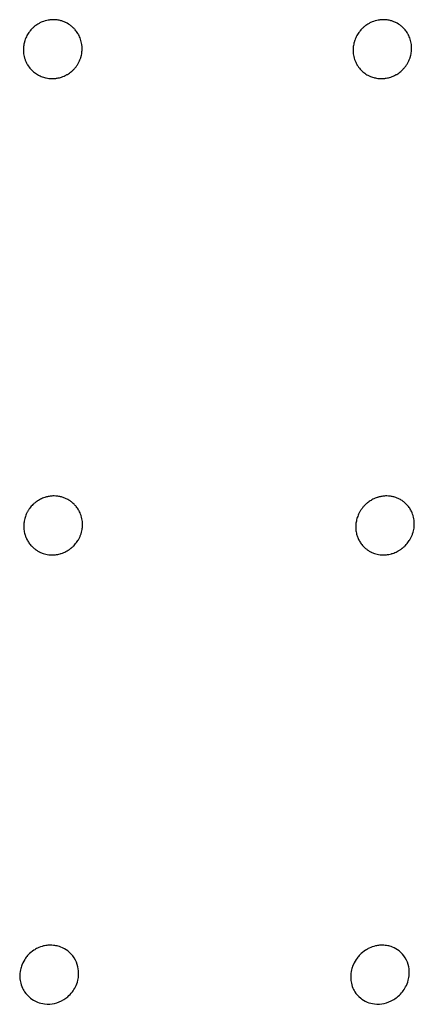
# Model space of a CAD drawing. Units: millimetres. Extents: x 696 to 1510, y 543 to 2573.
# Drawn here: x 855 to 865, y 590 to 614 of the extents above; entities that cross this region are included whole.
import ezdxf

# ---------------------------------------------------------------- set-up
doc = ezdxf.new("R2010")
doc.units = ezdxf.units.MM
doc.header["$LTSCALE"] = 10
doc.layers.add('Spigoli visibili(ISO)', color=179, linetype='Continuous', lineweight=25, true_color=0x262659)

msp = doc.modelspace()

# ---------------------------------------------------------------- linework, layer by layer
at = {"layer": 'Spigoli visibili(ISO)'}
for points, knots in [([(856.535, 613.403), (856.498, 613.432), (856.458, 613.456), (856.416, 613.477), (856.411, 613.479), (856.407, 613.481), (856.402, 613.483), (856.38, 613.493), (856.358, 613.502), (856.335, 613.51), (856.322, 613.514), (856.309, 613.518), (856.296, 613.522), (856.283, 613.526), (856.269, 613.529), (856.255, 613.532), (856.224, 613.538), (856.194, 613.542), (856.164, 613.544), (856.134, 613.547), (856.104, 613.547), (856.075, 613.545), (856.06, 613.544), (856.046, 613.543), (856.031, 613.541), (856.019, 613.54), (856.007, 613.538), (855.995, 613.536), (855.944, 613.527), (855.895, 613.513), (855.848, 613.494), (855.823, 613.484), (855.799, 613.472), (855.776, 613.46), (855.766, 613.454), (855.757, 613.449), (855.748, 613.443), (855.731, 613.433), (855.714, 613.422), (855.697, 613.409), (855.68, 613.397), (855.662, 613.383), (855.645, 613.368), (855.628, 613.353), (855.612, 613.337), (855.595, 613.319), (855.585, 613.308), (855.575, 613.297), (855.565, 613.285), (855.559, 613.278), (855.553, 613.27), (855.547, 613.262), (855.537, 613.249), (855.527, 613.234), (855.517, 613.218), (855.507, 613.203), (855.497, 613.186), (855.487, 613.169), (855.478, 613.151), (855.469, 613.133), (855.461, 613.113), (855.452, 613.094), (855.445, 613.074), (855.438, 613.052), (855.436, 613.048), (855.435, 613.044), (855.434, 613.04), (855.431, 613.032), (855.429, 613.024), (855.427, 613.015), (855.422, 612.999), (855.418, 612.981), (855.415, 612.962), (855.411, 612.944), (855.409, 612.926), (855.407, 612.906), (855.405, 612.886), (855.403, 612.866), (855.403, 612.845), (855.403, 612.824), (855.403, 612.803), (855.405, 612.781), (855.405, 612.775), (855.406, 612.768), (855.406, 612.762), (855.407, 612.754), (855.408, 612.746), (855.409, 612.738), (855.412, 612.716), (855.417, 612.693), (855.422, 612.67), (855.428, 612.647), (855.434, 612.625), (855.442, 612.602), (855.45, 612.58), (855.459, 612.557), (855.47, 612.535), (855.476, 612.523), (855.482, 612.51), (855.489, 612.497), (855.493, 612.491), (855.497, 612.484), (855.501, 612.477), (855.524, 612.438), (855.551, 612.402), (855.582, 612.368), (855.608, 612.34), (855.636, 612.314), (855.666, 612.291)], [0, 0, 0, 0, 0.0143675, 0.0143675, 0.0143675, 0.0158741, 0.0158741, 0.0158741, 0.0232013, 0.0232013, 0.0232013, 0.0273445, 0.0273445, 0.0273445, 0.0316538, 0.0316538, 0.0316538, 0.0412398, 0.0412398, 0.0412398, 0.0511148, 0.0511148, 0.0511148, 0.0562743, 0.0562743, 0.0562743, 0.0607971, 0.0607971, 0.0607971, 0.0796842, 0.0796842, 0.0796842, 0.0895969, 0.0895969, 0.0895969, 0.0936369, 0.0936369, 0.0936369, 0.1008571, 0.1008571, 0.1008571, 0.1079439, 0.1079439, 0.1079439, 0.114909, 0.114909, 0.114909, 0.1192077, 0.1192077, 0.1192077, 0.1219128, 0.1219128, 0.1219128, 0.1264397, 0.1264397, 0.1264397, 0.1307912, 0.1307912, 0.1307912, 0.1350522, 0.1350522, 0.1350522, 0.1392326, 0.1392326, 0.1392326, 0.1400203, 0.1400203, 0.1400203, 0.141592, 0.141592, 0.141592, 0.1446295, 0.1446295, 0.1446295, 0.1474792, 0.1474792, 0.1474792, 0.1502551, 0.1502551, 0.1502551, 0.152952, 0.152952, 0.152952, 0.1537417, 0.1537417, 0.1537417, 0.1546893, 0.1546893, 0.1546893, 0.1573368, 0.1573368, 0.1573368, 0.1598963, 0.1598963, 0.1598963, 0.1623358, 0.1623358, 0.1623358, 0.163725, 0.163725, 0.163725, 0.1644654, 0.1644654, 0.1644654, 0.168797, 0.168797, 0.168797, 0.1724249, 0.1724249, 0.1724249, 0.1724249]), ([(855.666, 612.291), (855.697, 612.267), (855.73, 612.245), (855.765, 612.227), (855.776, 612.221), (855.788, 612.215), (855.8, 612.209), (855.834, 612.194), (855.869, 612.181), (855.905, 612.171), (855.919, 612.167), (855.933, 612.164), (855.947, 612.161), (855.966, 612.157), (855.986, 612.154), (856.007, 612.151), (856.028, 612.149), (856.049, 612.147), (856.072, 612.146), (856.094, 612.146), (856.117, 612.146), (856.14, 612.148), (856.15, 612.149), (856.161, 612.15), (856.171, 612.151), (856.182, 612.153), (856.194, 612.154), (856.206, 612.156), (856.222, 612.159), (856.239, 612.163), (856.258, 612.167), (856.275, 612.172), (856.294, 612.177), (856.313, 612.183), (856.332, 612.19), (856.351, 612.197), (856.371, 612.206), (856.39, 612.214), (856.408, 612.223), (856.427, 612.233), (856.436, 612.238), (856.444, 612.243), (856.453, 612.248), (856.468, 612.257), (856.484, 612.268), (856.5, 612.279), (856.516, 612.29), (856.532, 612.303), (856.548, 612.317), (856.564, 612.33), (856.58, 612.345), (856.596, 612.361), (856.61, 612.376), (856.625, 612.392), (856.639, 612.409), (856.644, 612.416), (856.65, 612.423), (856.656, 612.43), (856.67, 612.449), (856.683, 612.469), (856.696, 612.49), (856.709, 612.511), (856.721, 612.533), (856.732, 612.556), (856.742, 612.578), (856.752, 612.602), (856.761, 612.627), (856.764, 612.636), (856.767, 612.646), (856.77, 612.656), (856.772, 612.663), (856.774, 612.671), (856.777, 612.679), (856.786, 612.715), (856.793, 612.752), (856.796, 612.788), (856.8, 612.825), (856.801, 612.862), (856.799, 612.899), (856.798, 612.911), (856.797, 612.923), (856.796, 612.935), (856.795, 612.943), (856.794, 612.951), (856.793, 612.959), (856.786, 613.002), (856.776, 613.045), (856.762, 613.086), (856.749, 613.124), (856.732, 613.162), (856.712, 613.198), (856.708, 613.205), (856.704, 613.212), (856.7, 613.218), (856.681, 613.25), (856.659, 613.279), (856.636, 613.307), (856.621, 613.325), (856.605, 613.341), (856.588, 613.357), (856.578, 613.367), (856.568, 613.376), (856.558, 613.384), (856.551, 613.391), (856.543, 613.397), (856.535, 613.403)], [0.0000048, 0.0000048, 0.0000048, 0.0000048, 0.0120548, 0.0120548, 0.0120548, 0.0160311, 0.0160311, 0.0160311, 0.0274253, 0.0274253, 0.0274253, 0.0317401, 0.0317401, 0.0317401, 0.0375338, 0.0375338, 0.0375338, 0.0431766, 0.0431766, 0.0431766, 0.0486549, 0.0486549, 0.0486549, 0.0509953, 0.0509953, 0.0509953, 0.0536057, 0.0536057, 0.0536057, 0.0571779, 0.0571779, 0.0571779, 0.0606476, 0.0606476, 0.0606476, 0.0640115, 0.0640115, 0.0640115, 0.067143, 0.067143, 0.067143, 0.0685513, 0.0685513, 0.0685513, 0.0710414, 0.0710414, 0.0710414, 0.0734686, 0.0734686, 0.0734686, 0.0758273, 0.0758273, 0.0758273, 0.0779978, 0.0779978, 0.0779978, 0.0788837, 0.0788837, 0.0788837, 0.0811107, 0.0811107, 0.0811107, 0.0832828, 0.0832828, 0.0832828, 0.0853844, 0.0853844, 0.0853844, 0.0861744, 0.0861744, 0.0861744, 0.0868187, 0.0868187, 0.0868187, 0.0896857, 0.0896857, 0.0896857, 0.0925702, 0.0925702, 0.0925702, 0.0934894, 0.0934894, 0.0934894, 0.0941392, 0.0941392, 0.0941392, 0.0975264, 0.0975264, 0.0975264, 0.1007234, 0.1007234, 0.1007234, 0.1013417, 0.1013417, 0.1013417, 0.1041648, 0.1041648, 0.1041648, 0.105943, 0.105943, 0.105943, 0.1069664, 0.1069664, 0.1069664, 0.1077213, 0.1077213, 0.1077213, 0.1077213]), ([(864.375, 613.403), (864.338, 613.432), (864.299, 613.456), (864.257, 613.477), (864.252, 613.479), (864.248, 613.481), (864.244, 613.483), (864.222, 613.493), (864.2, 613.502), (864.177, 613.51), (864.165, 613.514), (864.152, 613.518), (864.139, 613.522), (864.125, 613.526), (864.111, 613.529), (864.098, 613.532), (864.067, 613.538), (864.037, 613.542), (864.007, 613.544), (863.977, 613.547), (863.948, 613.547), (863.919, 613.545), (863.904, 613.544), (863.89, 613.543), (863.876, 613.541), (863.863, 613.54), (863.851, 613.538), (863.839, 613.536), (863.789, 613.527), (863.739, 613.513), (863.692, 613.494), (863.668, 613.484), (863.644, 613.472), (863.62, 613.46), (863.61, 613.454), (863.601, 613.449), (863.592, 613.443), (863.575, 613.433), (863.558, 613.422), (863.54, 613.409), (863.523, 613.397), (863.506, 613.383), (863.489, 613.368), (863.472, 613.353), (863.455, 613.337), (863.438, 613.319), (863.428, 613.308), (863.418, 613.297), (863.408, 613.285), (863.402, 613.278), (863.396, 613.27), (863.389, 613.262), (863.379, 613.249), (863.369, 613.234), (863.358, 613.218), (863.348, 613.203), (863.338, 613.186), (863.329, 613.169), (863.319, 613.151), (863.31, 613.133), (863.301, 613.113), (863.293, 613.094), (863.285, 613.074), (863.277, 613.052), (863.276, 613.048), (863.275, 613.044), (863.273, 613.04), (863.271, 613.032), (863.268, 613.024), (863.266, 613.015), (863.261, 612.999), (863.257, 612.981), (863.253, 612.962), (863.25, 612.944), (863.247, 612.926), (863.244, 612.906), (863.242, 612.886), (863.24, 612.866), (863.24, 612.845), (863.239, 612.824), (863.239, 612.803), (863.241, 612.781), (863.241, 612.775), (863.241, 612.768), (863.242, 612.762), (863.243, 612.754), (863.243, 612.746), (863.244, 612.738), (863.247, 612.716), (863.251, 612.693), (863.256, 612.67), (863.261, 612.647), (863.268, 612.625), (863.275, 612.602), (863.283, 612.58), (863.292, 612.557), (863.302, 612.535), (863.307, 612.523), (863.314, 612.51), (863.32, 612.497), (863.324, 612.491), (863.328, 612.484), (863.332, 612.477), (863.354, 612.439), (863.381, 612.402), (863.41, 612.369), (863.436, 612.341), (863.463, 612.314), (863.493, 612.291)], [0, 0, 0, 0, 0.0143675, 0.0143675, 0.0143675, 0.0158741, 0.0158741, 0.0158741, 0.0232013, 0.0232013, 0.0232013, 0.0273445, 0.0273445, 0.0273445, 0.0316538, 0.0316538, 0.0316538, 0.0412398, 0.0412398, 0.0412398, 0.0511148, 0.0511148, 0.0511148, 0.0562743, 0.0562743, 0.0562743, 0.0607971, 0.0607971, 0.0607971, 0.0796842, 0.0796842, 0.0796842, 0.0895969, 0.0895969, 0.0895969, 0.0936369, 0.0936369, 0.0936369, 0.1008571, 0.1008571, 0.1008571, 0.1079439, 0.1079439, 0.1079439, 0.1149091, 0.1149091, 0.1149091, 0.1192077, 0.1192077, 0.1192077, 0.1219129, 0.1219129, 0.1219129, 0.1264398, 0.1264398, 0.1264398, 0.1307913, 0.1307913, 0.1307913, 0.1350523, 0.1350523, 0.1350523, 0.1392327, 0.1392327, 0.1392327, 0.1400205, 0.1400205, 0.1400205, 0.1415922, 0.1415922, 0.1415922, 0.1446296, 0.1446296, 0.1446296, 0.1474794, 0.1474794, 0.1474794, 0.1502553, 0.1502553, 0.1502553, 0.1529522, 0.1529522, 0.1529522, 0.1537419, 0.1537419, 0.1537419, 0.1546895, 0.1546895, 0.1546895, 0.157337, 0.157337, 0.157337, 0.1598965, 0.1598965, 0.1598965, 0.162336, 0.162336, 0.162336, 0.1637252, 0.1637252, 0.1637252, 0.1644656, 0.1644656, 0.1644656, 0.1687746, 0.1687746, 0.1687746, 0.1724232, 0.1724232, 0.1724232, 0.1724232]), ([(863.493, 612.291), (863.524, 612.266), (863.558, 612.244), (863.593, 612.225), (863.603, 612.22), (863.614, 612.214), (863.625, 612.209), (863.659, 612.194), (863.693, 612.181), (863.729, 612.171), (863.743, 612.167), (863.757, 612.164), (863.771, 612.161), (863.789, 612.157), (863.809, 612.154), (863.83, 612.151), (863.851, 612.149), (863.872, 612.147), (863.895, 612.146), (863.917, 612.146), (863.939, 612.146), (863.963, 612.148), (863.973, 612.149), (863.983, 612.15), (863.993, 612.151), (864.005, 612.153), (864.016, 612.154), (864.028, 612.156), (864.044, 612.159), (864.062, 612.163), (864.08, 612.167), (864.098, 612.172), (864.116, 612.177), (864.136, 612.183), (864.154, 612.19), (864.174, 612.197), (864.193, 612.206), (864.212, 612.214), (864.231, 612.223), (864.25, 612.233), (864.258, 612.238), (864.267, 612.243), (864.276, 612.248), (864.291, 612.257), (864.307, 612.268), (864.323, 612.279), (864.339, 612.29), (864.355, 612.303), (864.371, 612.317), (864.387, 612.33), (864.403, 612.345), (864.419, 612.361), (864.434, 612.376), (864.448, 612.392), (864.463, 612.409), (864.468, 612.416), (864.474, 612.423), (864.48, 612.43), (864.494, 612.449), (864.508, 612.469), (864.521, 612.49), (864.534, 612.511), (864.546, 612.533), (864.557, 612.556), (864.568, 612.578), (864.578, 612.602), (864.587, 612.627), (864.591, 612.636), (864.594, 612.646), (864.597, 612.656), (864.599, 612.663), (864.602, 612.671), (864.604, 612.679), (864.614, 612.715), (864.621, 612.752), (864.625, 612.788), (864.63, 612.825), (864.631, 612.862), (864.629, 612.899), (864.629, 612.911), (864.628, 612.923), (864.627, 612.935), (864.626, 612.943), (864.625, 612.951), (864.624, 612.959), (864.619, 613.002), (864.609, 613.045), (864.596, 613.086), (864.583, 613.124), (864.567, 613.162), (864.547, 613.198), (864.543, 613.205), (864.54, 613.212), (864.536, 613.218), (864.517, 613.25), (864.496, 613.279), (864.473, 613.307), (864.458, 613.325), (864.443, 613.341), (864.426, 613.357), (864.417, 613.367), (864.407, 613.376), (864.397, 613.384), (864.39, 613.391), (864.382, 613.397), (864.375, 613.403)], [0, 0, 0, 0, 0.0123076, 0.0123076, 0.0123076, 0.0160223, 0.0160223, 0.0160223, 0.0274087, 0.0274087, 0.0274087, 0.0317216, 0.0317216, 0.0317216, 0.0375125, 0.0375125, 0.0375125, 0.0431526, 0.0431526, 0.0431526, 0.0486284, 0.0486284, 0.0486284, 0.0509677, 0.0509677, 0.0509677, 0.0535768, 0.0535768, 0.0535768, 0.0571474, 0.0571474, 0.0571474, 0.0606155, 0.0606155, 0.0606155, 0.0639778, 0.0639778, 0.0639778, 0.0671078, 0.0671078, 0.0671078, 0.0685155, 0.0685155, 0.0685155, 0.0710044, 0.0710044, 0.0710044, 0.0734305, 0.0734305, 0.0734305, 0.075788, 0.075788, 0.075788, 0.0779575, 0.0779575, 0.0779575, 0.078843, 0.078843, 0.078843, 0.0810689, 0.0810689, 0.0810689, 0.08324, 0.08324, 0.08324, 0.0853406, 0.0853406, 0.0853406, 0.0861303, 0.0861303, 0.0861303, 0.0867743, 0.0867743, 0.0867743, 0.08964, 0.08964, 0.08964, 0.0925231, 0.0925231, 0.0925231, 0.0934419, 0.0934419, 0.0934419, 0.0940914, 0.0940914, 0.0940914, 0.097477, 0.097477, 0.097477, 0.1006725, 0.1006725, 0.1006725, 0.1012905, 0.1012905, 0.1012905, 0.1041123, 0.1041123, 0.1041123, 0.1058897, 0.1058897, 0.1058897, 0.1069125, 0.1069125, 0.1069125, 0.1076671, 0.1076671, 0.1076671, 0.1076671]), ([(856.635, 602.004), (856.631, 602.009), (856.627, 602.014), (856.622, 602.018), (856.602, 602.04), (856.58, 602.06), (856.556, 602.079), (856.539, 602.093), (856.521, 602.106), (856.503, 602.118), (856.477, 602.134), (856.451, 602.149), (856.423, 602.162), (856.399, 602.174), (856.375, 602.184), (856.349, 602.192), (856.321, 602.202), (856.293, 602.209), (856.266, 602.214), (856.238, 602.22), (856.211, 602.223), (856.185, 602.225), (856.181, 602.226), (856.178, 602.226), (856.174, 602.226), (856.149, 602.228), (856.126, 602.228), (856.103, 602.227), (856.073, 602.226), (856.044, 602.223), (856.016, 602.218), (855.987, 602.214), (855.96, 602.207), (855.934, 602.2), (855.929, 602.198), (855.923, 602.196), (855.917, 602.194), (855.895, 602.188), (855.874, 602.18), (855.855, 602.172), (855.823, 602.158), (855.792, 602.142), (855.761, 602.123), (855.734, 602.107), (855.707, 602.088), (855.681, 602.068), (855.664, 602.054), (855.647, 602.039), (855.63, 602.022), (855.618, 602.01), (855.604, 601.996), (855.591, 601.981), (855.578, 601.966), (855.565, 601.95), (855.552, 601.932), (855.54, 601.915), (855.527, 601.897), (855.515, 601.878), (855.511, 601.87), (855.506, 601.862), (855.502, 601.854), (855.491, 601.835), (855.481, 601.816), (855.472, 601.795), (855.465, 601.779), (855.458, 601.761), (855.452, 601.742), (855.446, 601.726), (855.44, 601.708), (855.435, 601.689), (855.43, 601.671), (855.426, 601.652), (855.423, 601.632), (855.419, 601.616), (855.417, 601.598), (855.415, 601.58), (855.413, 601.56), (855.412, 601.538), (855.411, 601.517), (855.411, 601.512), (855.411, 601.508), (855.411, 601.504), (855.411, 601.488), (855.412, 601.471), (855.413, 601.454), (855.415, 601.437), (855.417, 601.419), (855.42, 601.401), (855.422, 601.383), (855.426, 601.365), (855.43, 601.347), (855.434, 601.33), (855.439, 601.313), (855.444, 601.295), (855.448, 601.284), (855.452, 601.272), (855.457, 601.26), (855.468, 601.23), (855.482, 601.2), (855.498, 601.171), (855.514, 601.144), (855.531, 601.117), (855.55, 601.092), (855.56, 601.079), (855.571, 601.066), (855.582, 601.054)], [0, 0, 0, 0, 0.00205, 0.00205, 0.00205, 0.0114689, 0.0114689, 0.0114689, 0.0183763, 0.0183763, 0.0183763, 0.0277809, 0.0277809, 0.0277809, 0.0359653, 0.0359653, 0.0359653, 0.0450602, 0.0450602, 0.0450602, 0.0542881, 0.0542881, 0.0542881, 0.0556525, 0.0556525, 0.0556525, 0.0645263, 0.0645263, 0.0645263, 0.0764679, 0.0764679, 0.0764679, 0.0887949, 0.0887949, 0.0887949, 0.091622, 0.091622, 0.091622, 0.1024233, 0.1024233, 0.1024233, 0.1201977, 0.1201977, 0.1201977, 0.1357943, 0.1357943, 0.1357943, 0.1463621, 0.1463621, 0.1463621, 0.154638, 0.154638, 0.154638, 0.1626976, 0.1626976, 0.1626976, 0.1705185, 0.1705185, 0.1705185, 0.1736001, 0.1736001, 0.1736001, 0.1806418, 0.1806418, 0.1806418, 0.1861598, 0.1861598, 0.1861598, 0.1910849, 0.1910849, 0.1910849, 0.195762, 0.195762, 0.195762, 0.1997572, 0.1997572, 0.1997572, 0.2042638, 0.2042638, 0.2042638, 0.2051181, 0.2051181, 0.2051181, 0.2083317, 0.2083317, 0.2083317, 0.2114213, 0.2114213, 0.2114213, 0.2143429, 0.2143429, 0.2143429, 0.2170164, 0.2170164, 0.2170164, 0.2187772, 0.2187772, 0.2187772, 0.2233086, 0.2233086, 0.2233086, 0.2276389, 0.2276389, 0.2276389, 0.229894, 0.229894, 0.229894, 0.229894]), ([(864.532, 602.004), (864.528, 602.009), (864.524, 602.014), (864.519, 602.018), (864.5, 602.04), (864.478, 602.06), (864.456, 602.079), (864.439, 602.093), (864.421, 602.106), (864.403, 602.118), (864.378, 602.134), (864.352, 602.149), (864.325, 602.162), (864.301, 602.174), (864.277, 602.184), (864.252, 602.192), (864.224, 602.202), (864.197, 602.209), (864.17, 602.214), (864.142, 602.22), (864.116, 602.223), (864.09, 602.225), (864.086, 602.226), (864.082, 602.226), (864.079, 602.226), (864.054, 602.228), (864.031, 602.228), (864.008, 602.227), (863.978, 602.226), (863.949, 602.223), (863.921, 602.218), (863.893, 602.214), (863.866, 602.207), (863.84, 602.2), (863.834, 602.198), (863.828, 602.196), (863.822, 602.194), (863.8, 602.188), (863.78, 602.18), (863.76, 602.172), (863.728, 602.158), (863.696, 602.142), (863.665, 602.123), (863.638, 602.107), (863.611, 602.088), (863.585, 602.068), (863.567, 602.054), (863.55, 602.039), (863.533, 602.022), (863.52, 602.01), (863.507, 601.996), (863.493, 601.981), (863.48, 601.966), (863.466, 601.95), (863.453, 601.932), (863.44, 601.915), (863.428, 601.897), (863.415, 601.878), (863.41, 601.87), (863.406, 601.862), (863.401, 601.854), (863.39, 601.835), (863.38, 601.816), (863.37, 601.795), (863.363, 601.779), (863.356, 601.761), (863.349, 601.742), (863.342, 601.726), (863.336, 601.708), (863.331, 601.689), (863.326, 601.671), (863.321, 601.652), (863.317, 601.632), (863.314, 601.616), (863.311, 601.598), (863.308, 601.58), (863.306, 601.56), (863.304, 601.538), (863.303, 601.517), (863.303, 601.512), (863.303, 601.508), (863.303, 601.504), (863.302, 601.488), (863.303, 601.471), (863.304, 601.454), (863.304, 601.437), (863.306, 601.419), (863.308, 601.401), (863.311, 601.383), (863.314, 601.365), (863.317, 601.347), (863.321, 601.33), (863.325, 601.313), (863.331, 601.295), (863.334, 601.284), (863.338, 601.272), (863.342, 601.26), (863.353, 601.23), (863.366, 601.2), (863.381, 601.171), (863.396, 601.144), (863.413, 601.117), (863.431, 601.092), (863.441, 601.079), (863.451, 601.066), (863.461, 601.054)], [0, 0, 0, 0, 0.00205, 0.00205, 0.00205, 0.0114688, 0.0114688, 0.0114688, 0.0183763, 0.0183763, 0.0183763, 0.0277809, 0.0277809, 0.0277809, 0.0359653, 0.0359653, 0.0359653, 0.0450601, 0.0450601, 0.0450601, 0.0542881, 0.0542881, 0.0542881, 0.0556525, 0.0556525, 0.0556525, 0.0645263, 0.0645263, 0.0645263, 0.0764679, 0.0764679, 0.0764679, 0.0887949, 0.0887949, 0.0887949, 0.091622, 0.091622, 0.091622, 0.1024234, 0.1024234, 0.1024234, 0.1201977, 0.1201977, 0.1201977, 0.1357944, 0.1357944, 0.1357944, 0.1463622, 0.1463622, 0.1463622, 0.154638, 0.154638, 0.154638, 0.1626977, 0.1626977, 0.1626977, 0.1705185, 0.1705185, 0.1705185, 0.1736002, 0.1736002, 0.1736002, 0.1806419, 0.1806419, 0.1806419, 0.1861599, 0.1861599, 0.1861599, 0.191085, 0.191085, 0.191085, 0.195762, 0.195762, 0.195762, 0.1997573, 0.1997573, 0.1997573, 0.2042638, 0.2042638, 0.2042638, 0.2051182, 0.2051182, 0.2051182, 0.2083318, 0.2083318, 0.2083318, 0.2114214, 0.2114214, 0.2114214, 0.214343, 0.214343, 0.214343, 0.2170165, 0.2170165, 0.2170165, 0.2187773, 0.2187773, 0.2187773, 0.2233087, 0.2233087, 0.2233087, 0.227639, 0.227639, 0.227639, 0.2298942, 0.2298942, 0.2298942, 0.2298942]), ([(855.582, 601.054), (855.588, 601.047), (855.595, 601.039), (855.603, 601.031), (855.617, 601.017), (855.632, 601.003), (855.649, 600.989), (855.665, 600.975), (855.682, 600.961), (855.702, 600.948), (855.706, 600.945), (855.71, 600.942), (855.715, 600.939), (855.736, 600.925), (855.759, 600.912), (855.782, 600.9), (855.786, 600.898), (855.79, 600.896), (855.794, 600.894), (855.819, 600.882), (855.845, 600.872), (855.871, 600.863), (855.915, 600.848), (855.961, 600.838), (856.007, 600.832), (856.02, 600.831), (856.033, 600.83), (856.045, 600.829), (856.069, 600.828), (856.092, 600.827), (856.116, 600.828), (856.13, 600.829), (856.146, 600.83), (856.163, 600.832), (856.18, 600.833), (856.199, 600.836), (856.219, 600.84), (856.238, 600.843), (856.258, 600.848), (856.28, 600.854), (856.287, 600.856), (856.295, 600.859), (856.304, 600.861), (856.323, 600.867), (856.343, 600.875), (856.364, 600.883), (856.381, 600.89), (856.398, 600.899), (856.416, 600.908), (856.434, 600.917), (856.452, 600.927), (856.47, 600.939), (856.488, 600.95), (856.506, 600.963), (856.525, 600.977), (856.53, 600.981), (856.535, 600.985), (856.54, 600.989), (856.557, 601.003), (856.573, 601.017), (856.589, 601.033), (856.602, 601.045), (856.614, 601.058), (856.627, 601.072), (856.639, 601.086), (856.652, 601.102), (856.664, 601.118), (856.676, 601.134), (856.688, 601.151), (856.699, 601.169), (856.706, 601.181), (856.714, 601.193), (856.72, 601.205), (856.731, 601.224), (856.74, 601.244), (856.75, 601.265), (856.759, 601.286), (856.767, 601.308), (856.774, 601.331), (856.781, 601.353), (856.787, 601.375), (856.792, 601.398), (856.797, 601.42), (856.801, 601.442), (856.804, 601.465), (856.804, 601.47), (856.805, 601.476), (856.805, 601.481), (856.808, 601.504), (856.809, 601.528), (856.809, 601.552), (856.808, 601.574), (856.807, 601.597), (856.805, 601.62), (856.803, 601.642), (856.799, 601.664), (856.795, 601.687), (856.79, 601.709), (856.784, 601.731), (856.777, 601.754), (856.776, 601.758), (856.775, 601.762), (856.774, 601.765), (856.77, 601.776), (856.766, 601.787), (856.762, 601.798), (856.749, 601.831), (856.734, 601.863), (856.716, 601.893), (856.699, 601.922), (856.68, 601.95), (856.659, 601.977), (856.651, 601.986), (856.643, 601.995), (856.635, 602.004)], [0, 0, 0, 0, 0.0031822, 0.0031822, 0.0031822, 0.00877437, 0.00877437, 0.00877437, 0.01409578, 0.01409578, 0.01409578, 0.0152856, 0.0152856, 0.0152856, 0.02093467, 0.02093467, 0.02093467, 0.02196692, 0.02196692, 0.02196692, 0.02793508, 0.02793508, 0.02793508, 0.03806804, 0.03806804, 0.03806804, 0.04080053, 0.04080053, 0.04080053, 0.04584707, 0.04584707, 0.04584707, 0.04881458, 0.04881458, 0.04881458, 0.05174707, 0.05174707, 0.05174707, 0.05457348, 0.05457348, 0.05457348, 0.05561608, 0.05561608, 0.05561608, 0.05811846, 0.05811846, 0.05811846, 0.06011281, 0.06011281, 0.06011281, 0.06206186, 0.06206186, 0.06206186, 0.06396725, 0.06396725, 0.06396725, 0.06450538, 0.06450538, 0.06450538, 0.06620363, 0.06620363, 0.06620363, 0.06748193, 0.06748193, 0.06748193, 0.06872283, 0.06872283, 0.06872283, 0.06991907, 0.06991907, 0.06991907, 0.07068339, 0.07068339, 0.07068339, 0.07181673, 0.07181673, 0.07181673, 0.07296401, 0.07296401, 0.07296401, 0.07406935, 0.07406935, 0.07406935, 0.07511023, 0.07511023, 0.07511023, 0.07535991, 0.07535991, 0.07535991, 0.07641381, 0.07641381, 0.07641381, 0.07736064, 0.07736064, 0.07736064, 0.07827178, 0.07827178, 0.07827178, 0.07913783, 0.07913783, 0.07913783, 0.07928642, 0.07928642, 0.07928642, 0.07970785, 0.07970785, 0.07970785, 0.08096309, 0.08096309, 0.08096309, 0.08216148, 0.08216148, 0.08216148, 0.08258743, 0.08258743, 0.08258743, 0.08258743]), ([(863.461, 601.054), (863.484, 601.028), (863.509, 601.003), (863.536, 600.98), (863.553, 600.966), (863.572, 600.952), (863.591, 600.939), (863.612, 600.925), (863.634, 600.912), (863.656, 600.9), (863.661, 600.898), (863.665, 600.896), (863.669, 600.894), (863.693, 600.882), (863.718, 600.872), (863.744, 600.863), (863.788, 600.848), (863.833, 600.838), (863.879, 600.832), (863.892, 600.831), (863.904, 600.83), (863.917, 600.829), (863.94, 600.828), (863.964, 600.827), (863.987, 600.828), (864.001, 600.829), (864.017, 600.83), (864.034, 600.832), (864.051, 600.833), (864.07, 600.836), (864.089, 600.84), (864.109, 600.843), (864.129, 600.848), (864.15, 600.854), (864.158, 600.856), (864.166, 600.859), (864.175, 600.861), (864.194, 600.867), (864.214, 600.875), (864.235, 600.883), (864.252, 600.89), (864.269, 600.899), (864.288, 600.908), (864.305, 600.917), (864.323, 600.927), (864.342, 600.939), (864.36, 600.95), (864.379, 600.963), (864.397, 600.977), (864.403, 600.981), (864.408, 600.985), (864.413, 600.989), (864.43, 601.003), (864.447, 601.017), (864.463, 601.033), (864.476, 601.045), (864.488, 601.058), (864.501, 601.072), (864.514, 601.086), (864.527, 601.102), (864.539, 601.118), (864.552, 601.134), (864.564, 601.151), (864.575, 601.169), (864.583, 601.181), (864.59, 601.193), (864.598, 601.205), (864.608, 601.224), (864.618, 601.244), (864.628, 601.265), (864.638, 601.286), (864.646, 601.308), (864.654, 601.331), (864.662, 601.353), (864.668, 601.375), (864.674, 601.398), (864.679, 601.42), (864.683, 601.442), (864.687, 601.465), (864.687, 601.47), (864.688, 601.476), (864.689, 601.481), (864.691, 601.504), (864.693, 601.528), (864.694, 601.552), (864.694, 601.574), (864.693, 601.597), (864.692, 601.62), (864.69, 601.642), (864.687, 601.664), (864.683, 601.687), (864.679, 601.709), (864.674, 601.731), (864.667, 601.754), (864.666, 601.758), (864.665, 601.762), (864.664, 601.765), (864.661, 601.776), (864.657, 601.787), (864.653, 601.798), (864.641, 601.831), (864.627, 601.863), (864.61, 601.893), (864.594, 601.922), (864.575, 601.95), (864.555, 601.977), (864.548, 601.986), (864.54, 601.995), (864.532, 602.004)], [0, 0, 0, 0, 0.0112967, 0.0112967, 0.0112967, 0.0186973, 0.0186973, 0.0186973, 0.0267187, 0.0267187, 0.0267187, 0.0281845, 0.0281845, 0.0281845, 0.036659, 0.036659, 0.036659, 0.0510472, 0.0510472, 0.0510472, 0.0549273, 0.0549273, 0.0549273, 0.0620931, 0.0620931, 0.0620931, 0.0663068, 0.0663068, 0.0663068, 0.0704708, 0.0704708, 0.0704708, 0.0744842, 0.0744842, 0.0744842, 0.0759646, 0.0759646, 0.0759646, 0.0795179, 0.0795179, 0.0795179, 0.0823497, 0.0823497, 0.0823497, 0.0851173, 0.0851173, 0.0851173, 0.0878229, 0.0878229, 0.0878229, 0.088587, 0.088587, 0.088587, 0.0909984, 0.0909984, 0.0909984, 0.0928135, 0.0928135, 0.0928135, 0.0945756, 0.0945756, 0.0945756, 0.0962742, 0.0962742, 0.0962742, 0.0973595, 0.0973595, 0.0973595, 0.0989687, 0.0989687, 0.0989687, 0.1005978, 0.1005978, 0.1005978, 0.1021673, 0.1021673, 0.1021673, 0.1036453, 0.1036453, 0.1036453, 0.1039999, 0.1039999, 0.1039999, 0.1054964, 0.1054964, 0.1054964, 0.1068408, 0.1068408, 0.1068408, 0.1081346, 0.1081346, 0.1081346, 0.1093643, 0.1093643, 0.1093643, 0.1095753, 0.1095753, 0.1095753, 0.1101737, 0.1101737, 0.1101737, 0.1119561, 0.1119561, 0.1119561, 0.1136578, 0.1136578, 0.1136578, 0.1142626, 0.1142626, 0.1142626, 0.1142626]), ([(856.456, 591.414), (856.406, 591.452), (856.352, 591.483), (856.293, 591.506), (856.276, 591.512), (856.254, 591.52), (856.229, 591.526), (856.197, 591.535), (856.16, 591.543), (856.117, 591.547), (856.071, 591.552), (856.027, 591.552), (855.985, 591.548), (855.95, 591.545), (855.916, 591.539), (855.884, 591.532), (855.832, 591.52), (855.785, 591.502), (855.741, 591.481), (855.709, 591.466), (855.679, 591.449), (855.652, 591.431), (855.603, 591.399), (855.56, 591.363), (855.521, 591.322), (855.497, 591.297), (855.476, 591.27), (855.456, 591.243), (855.429, 591.205), (855.394, 591.15), (855.366, 591.076), (855.353, 591.042), (855.342, 591.005), (855.334, 590.965), (855.324, 590.916), (855.316, 590.854), (855.32, 590.779), (855.323, 590.738), (855.329, 590.694), (855.341, 590.647), (855.355, 590.594), (855.375, 590.544), (855.4, 590.498), (855.41, 590.48), (855.421, 590.462), (855.433, 590.444), (855.465, 590.395), (855.512, 590.34), (855.576, 590.29)], [0.000001, 0.000001, 0.000001, 0.000001, 0.0203265, 0.0203265, 0.0203265, 0.0263023, 0.0263023, 0.0263023, 0.0339134, 0.0339134, 0.0339134, 0.0419622, 0.0419622, 0.0419622, 0.0486048, 0.0486048, 0.0486048, 0.0592885, 0.0592885, 0.0592885, 0.0671339, 0.0671339, 0.0671339, 0.0810087, 0.0810087, 0.0810087, 0.089614, 0.089614, 0.089614, 0.101312, 0.101312, 0.101312, 0.1065823, 0.1065823, 0.1065823, 0.1128581, 0.1128581, 0.1128581, 0.1163366, 0.1163366, 0.1163366, 0.120284, 0.120284, 0.120284, 0.1218765, 0.1218765, 0.1218765, 0.1262607, 0.1262607, 0.1262607, 0.1262607]), ([(855.576, 590.29), (855.615, 590.26), (855.668, 590.226), (855.79, 590.177), (855.848, 590.162), (855.991, 590.146), (856.07, 590.152), (856.214, 590.184), (856.291, 590.213), (856.418, 590.292), (856.496, 590.347), (856.617, 590.507), (856.669, 590.598), (856.717, 590.799), (856.728, 590.908), (856.682, 591.109), (856.653, 591.182), (856.566, 591.315), (856.516, 591.369), (856.456, 591.414)], [0.000001, 0.000001, 0.000001, 0.000001, 0.01594841, 0.01594841, 0.02876565, 0.02876565, 0.04649612, 0.04649612, 0.0649379, 0.0649379, 0.07759965, 0.07759965, 0.0861613, 0.0861613, 0.09207289, 0.09207289, 0.09569797, 0.09569797, 0.09906013, 0.09906013, 0.09906013, 0.09906013]), ([(864.334, 591.414), (864.286, 591.452), (864.233, 591.483), (864.175, 591.506), (864.158, 591.512), (864.137, 591.52), (864.112, 591.526), (864.081, 591.535), (864.044, 591.543), (864.001, 591.547), (863.956, 591.552), (863.912, 591.552), (863.87, 591.548), (863.835, 591.545), (863.801, 591.539), (863.769, 591.532), (863.718, 591.52), (863.67, 591.502), (863.625, 591.481), (863.593, 591.466), (863.563, 591.449), (863.535, 591.431), (863.486, 591.399), (863.441, 591.363), (863.401, 591.322), (863.377, 591.297), (863.354, 591.27), (863.333, 591.243), (863.305, 591.205), (863.269, 591.15), (863.238, 591.076), (863.225, 591.042), (863.212, 591.005), (863.202, 590.965), (863.191, 590.916), (863.181, 590.854), (863.182, 590.779), (863.183, 590.738), (863.188, 590.694), (863.199, 590.647), (863.211, 590.594), (863.228, 590.544), (863.252, 590.498), (863.261, 590.48), (863.271, 590.462), (863.282, 590.444), (863.313, 590.395), (863.357, 590.34), (863.42, 590.29)], [0.000001, 0.000001, 0.000001, 0.000001, 0.0203265, 0.0203265, 0.0203265, 0.0263022, 0.0263022, 0.0263022, 0.0339134, 0.0339134, 0.0339134, 0.0419622, 0.0419622, 0.0419622, 0.0486047, 0.0486047, 0.0486047, 0.0592882, 0.0592882, 0.0592882, 0.0671336, 0.0671336, 0.0671336, 0.0810081, 0.0810081, 0.0810081, 0.0896134, 0.0896134, 0.0896134, 0.1013112, 0.1013112, 0.1013112, 0.1065815, 0.1065815, 0.1065815, 0.1128571, 0.1128571, 0.1128571, 0.1163357, 0.1163357, 0.1163357, 0.1202829, 0.1202829, 0.1202829, 0.1218754, 0.1218754, 0.1218754, 0.1262595, 0.1262595, 0.1262595, 0.1262595]), ([(863.42, 590.29), (863.457, 590.26), (863.509, 590.226), (863.628, 590.177), (863.686, 590.162), (863.827, 590.146), (863.906, 590.152), (864.05, 590.184), (864.128, 590.213), (864.281, 590.306), (864.35, 590.366), (864.462, 590.507), (864.517, 590.598), (864.572, 590.799), (864.587, 590.908), (864.548, 591.109), (864.521, 591.182), (864.44, 591.315), (864.392, 591.369), (864.334, 591.414)], [0.000001, 0.000001, 0.000001, 0.000001, 0.0159487, 0.0159487, 0.0287662, 0.0287662, 0.0464962, 0.0464962, 0.0649367, 0.0649367, 0.0834289, 0.0834289, 0.0989641, 0.0989641, 0.1096909, 0.1096909, 0.1162686, 0.1162686, 0.1223694, 0.1223694, 0.1223694, 0.1223694])]:
    msp.add_open_spline(points, degree=3, knots=knots, dxfattribs=at)

doc.saveas('drawing.dxf')
